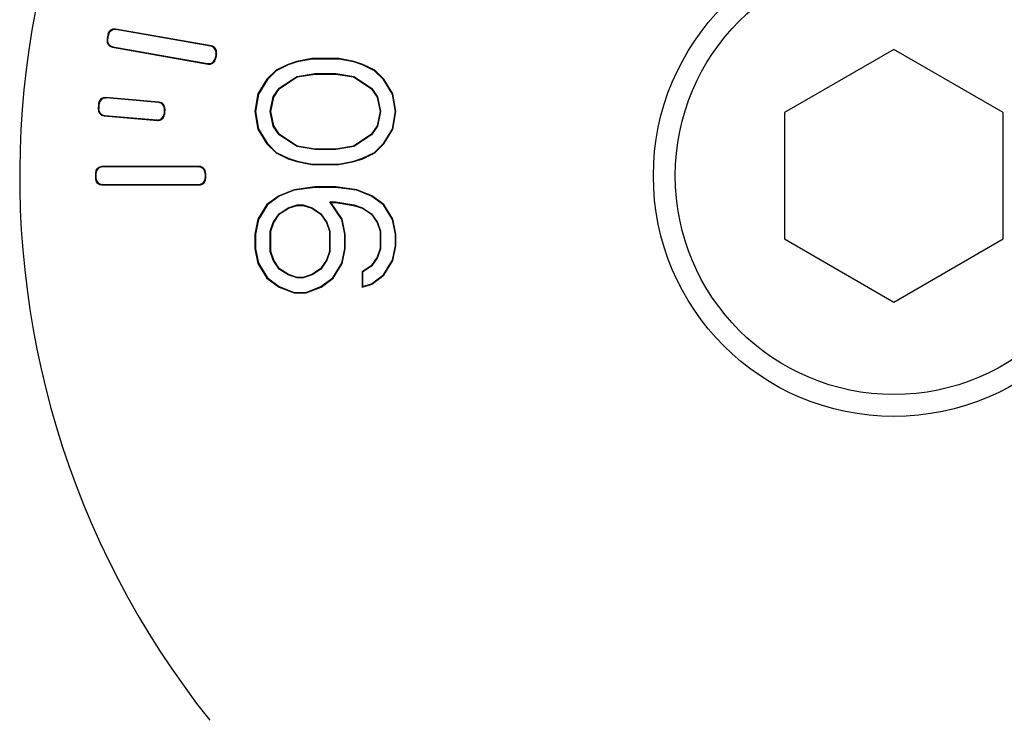
# Model space of a CAD drawing. Units: millimetres. Extents: x 198 to 2535, y -937 to 1383.
# Drawn here: x 1614 to 1636, y -620 to -604 of the extents above; entities that cross this region are included whole.
import ezdxf

# ---------------------------------------------------------------- set-up
doc = ezdxf.new("R2010")
doc.units = ezdxf.units.MM
doc.header["$LTSCALE"] = 16.335
doc.layers.get('0').update_dxf_attribs({"linetype": 'CONTINUOUS'})

msp = doc.modelspace()

# ---------------------------------------------------------------- linework, layer by layer
at = {"color": 7, "linetype": 'Continuous'}
for p, q in [((1618.139, -604.594), (1615.951, -604.208)), ((1615.96, -604.22), (1615.951, -604.208)), ((1618.126, -604.602), (1615.96, -604.22)), ((1615.768, -604.441), (1615.756, -604.449)), ((1615.786, -604.341), (1615.778, -604.329)), ((1615.89, -604.614), (1615.878, -604.622)), ((1615.878, -604.622), (1618.065, -605.008)), ((1615.89, -604.614), (1618.057, -604.996)), ((1618.126, -604.602), (1618.139, -604.594)), ((1618.248, -604.776), (1618.26, -604.768)), ((1633.75, -604.673), (1631.25, -606.117)), ((1636.25, -606.117), (1633.75, -604.673)), ((1618.057, -604.996), (1618.065, -605.008)), ((1618.231, -604.874), (1618.239, -604.886)), ((1620.1, -604.95), (1619.895, -605.017)), ((1620.103, -604.96), (1619.899, -605.027)), ((1620.443, -604.883), (1620.1, -604.95)), ((1620.1, -604.95), (1620.103, -604.96)), ((1620.444, -604.893), (1620.103, -604.96)), ((1620.443, -604.883), (1620.444, -604.893)), ((1621.057, -604.883), (1620.443, -604.883)), ((1621.056, -604.893), (1620.444, -604.893)), ((1621.057, -604.883), (1621.056, -604.893)), ((1621.397, -604.96), (1621.056, -604.893)), ((1621.399, -604.95), (1621.057, -604.883)), ((1621.399, -604.95), (1621.397, -604.96)), ((1621.601, -605.027), (1621.397, -604.96)), ((1621.605, -605.017), (1621.399, -604.95)), ((1619.62, -605.151), (1619.414, -605.353)), ((1619.627, -605.16), (1619.422, -605.36)), ((1619.895, -605.017), (1619.62, -605.151)), ((1619.62, -605.151), (1619.627, -605.16)), ((1619.899, -605.027), (1619.627, -605.16)), ((1619.895, -605.017), (1619.899, -605.027)), ((1620.103, -605.293), (1620.512, -605.227)), ((1620.512, -605.237), (1620.512, -605.227)), ((1620.512, -605.227), (1620.988, -605.227)), ((1620.987, -605.237), (1620.988, -605.227)), ((1620.988, -605.227), (1621.397, -605.293)), ((1621.605, -605.017), (1621.601, -605.027)), ((1621.873, -605.16), (1621.601, -605.027)), ((1621.879, -605.151), (1621.605, -605.017)), ((1621.879, -605.151), (1621.873, -605.16)), ((1622.078, -605.36), (1621.873, -605.16)), ((1622.086, -605.353), (1621.879, -605.151)), ((1619.414, -605.353), (1619.208, -605.69)), ((1619.422, -605.36), (1619.218, -605.693)), ((1619.414, -605.353), (1619.422, -605.36)), ((1619.695, -605.56), (1620.103, -605.293)), ((1619.702, -605.568), (1620.107, -605.303)), ((1620.107, -605.303), (1620.103, -605.293)), ((1620.107, -605.303), (1620.512, -605.237)), ((1620.512, -605.237), (1620.987, -605.237)), ((1620.987, -605.237), (1621.393, -605.303)), ((1621.393, -605.303), (1621.397, -605.293)), ((1621.393, -605.303), (1621.798, -605.568)), ((1621.397, -605.293), (1621.805, -605.56)), ((1622.086, -605.353), (1622.078, -605.36)), ((1622.282, -605.693), (1622.078, -605.36)), ((1622.292, -605.69), (1622.086, -605.353)), ((1619.558, -605.76), (1619.695, -605.56)), ((1619.568, -605.764), (1619.702, -605.568)), ((1619.702, -605.568), (1619.695, -605.56)), ((1621.798, -605.568), (1621.805, -605.56)), ((1621.798, -605.568), (1621.932, -605.764)), ((1621.805, -605.56), (1621.941, -605.76)), ((1616.943, -605.878), (1615.727, -605.772)), ((1615.736, -605.783), (1615.727, -605.772)), ((1616.932, -605.888), (1615.736, -605.783)), ((1616.932, -605.888), (1616.943, -605.878)), ((1619.208, -605.69), (1619.139, -606.093)), ((1619.218, -605.693), (1619.15, -606.093)), ((1619.208, -605.69), (1619.218, -605.693)), ((1619.49, -606.093), (1619.558, -605.76)), ((1619.501, -606.093), (1619.568, -605.764)), ((1619.568, -605.764), (1619.558, -605.76)), ((1621.932, -605.764), (1621.941, -605.76)), ((1621.932, -605.764), (1621.999, -606.093)), ((1621.941, -605.76), (1622.01, -606.093)), ((1622.292, -605.69), (1622.282, -605.693)), ((1622.35, -606.093), (1622.282, -605.693)), ((1622.361, -606.093), (1622.292, -605.69)), ((1615.565, -606.02), (1615.554, -606.029)), ((1615.574, -605.919), (1615.564, -605.908)), ((1617.068, -606.051), (1617.079, -606.041)), ((1619.139, -606.093), (1619.208, -606.497)), ((1619.139, -606.093), (1619.15, -606.093)), ((1619.15, -606.093), (1619.218, -606.493)), ((1619.558, -606.427), (1619.49, -606.093)), ((1619.501, -606.093), (1619.49, -606.093)), ((1619.568, -606.423), (1619.501, -606.093)), ((1621.999, -606.093), (1621.932, -606.423)), ((1622.01, -606.093), (1621.941, -606.427)), ((1621.999, -606.093), (1622.01, -606.093)), ((1622.282, -606.493), (1622.35, -606.093)), ((1622.292, -606.497), (1622.361, -606.093)), ((1622.361, -606.093), (1622.35, -606.093)), ((1631.25, -606.117), (1631.25, -609.003)), ((1636.25, -609.003), (1636.25, -606.117)), ((1615.701, -606.182), (1615.69, -606.191)), ((1615.69, -606.191), (1616.907, -606.298)), ((1615.701, -606.182), (1616.897, -606.286)), ((1616.897, -606.286), (1616.907, -606.298)), ((1617.059, -606.15), (1617.069, -606.161)), ((1619.208, -606.497), (1619.218, -606.493)), ((1619.208, -606.497), (1619.414, -606.833)), ((1619.218, -606.493), (1619.422, -606.827)), ((1619.568, -606.423), (1619.558, -606.427)), ((1619.695, -606.627), (1619.558, -606.427)), ((1619.702, -606.619), (1619.568, -606.423)), ((1621.932, -606.423), (1621.798, -606.619)), ((1621.941, -606.427), (1621.805, -606.627)), ((1621.932, -606.423), (1621.941, -606.427)), ((1622.078, -606.827), (1622.282, -606.493)), ((1622.086, -606.833), (1622.292, -606.497)), ((1622.292, -606.497), (1622.282, -606.493)), ((1619.702, -606.619), (1619.695, -606.627)), ((1620.103, -606.893), (1619.695, -606.627)), ((1620.107, -606.883), (1619.702, -606.619)), ((1621.798, -606.619), (1621.393, -606.883)), ((1621.805, -606.627), (1621.397, -606.893)), ((1621.798, -606.619), (1621.805, -606.627)), ((1619.414, -606.833), (1619.422, -606.827)), ((1619.414, -606.833), (1619.62, -607.035)), ((1619.422, -606.827), (1619.627, -607.027)), ((1619.62, -607.035), (1619.627, -607.027)), ((1619.627, -607.027), (1619.899, -607.16)), ((1620.107, -606.883), (1620.103, -606.893)), ((1620.512, -606.96), (1620.103, -606.893)), ((1620.512, -606.95), (1620.107, -606.883)), ((1620.512, -606.95), (1620.512, -606.96)), ((1620.987, -606.95), (1620.512, -606.95)), ((1620.988, -606.96), (1620.512, -606.96)), ((1621.393, -606.883), (1620.987, -606.95)), ((1620.987, -606.95), (1620.988, -606.96)), ((1621.397, -606.893), (1620.988, -606.96)), ((1621.393, -606.883), (1621.397, -606.893)), ((1621.601, -607.16), (1621.873, -607.027)), ((1621.873, -607.027), (1622.078, -606.827)), ((1621.879, -607.035), (1621.873, -607.027)), ((1621.879, -607.035), (1622.086, -606.833)), ((1622.086, -606.833), (1622.078, -606.827)), ((1619.62, -607.035), (1619.895, -607.17)), ((1619.895, -607.17), (1619.899, -607.16)), ((1619.895, -607.17), (1620.1, -607.237)), ((1619.899, -607.16), (1620.103, -607.227)), ((1620.1, -607.237), (1620.103, -607.227)), ((1620.1, -607.237), (1620.443, -607.304)), ((1620.103, -607.227), (1620.444, -607.293)), ((1621.056, -607.293), (1621.397, -607.227)), ((1621.057, -607.304), (1621.399, -607.237)), ((1621.397, -607.227), (1621.601, -607.16)), ((1621.399, -607.237), (1621.397, -607.227)), ((1621.399, -607.237), (1621.605, -607.17)), ((1621.605, -607.17), (1621.601, -607.16)), ((1621.605, -607.17), (1621.879, -607.035)), ((1617.861, -607.35), (1615.639, -607.35)), ((1615.65, -607.36), (1615.639, -607.35)), ((1617.85, -607.36), (1615.65, -607.36)), ((1617.85, -607.36), (1617.861, -607.35)), ((1620.443, -607.304), (1620.444, -607.293)), ((1620.443, -607.304), (1621.057, -607.304)), ((1620.444, -607.293), (1621.056, -607.293)), ((1621.057, -607.304), (1621.056, -607.293)), ((1615.5, -607.509), (1615.49, -607.499)), ((1615.5, -607.611), (1615.49, -607.621)), ((1618, -607.51), (1618.011, -607.5)), ((1618, -607.61), (1618.011, -607.62)), ((1615.65, -607.76), (1615.639, -607.77)), ((1615.639, -607.77), (1617.861, -607.77)), ((1615.65, -607.76), (1617.85, -607.76)), ((1617.85, -607.76), (1617.861, -607.77)), ((1620.032, -607.883), (1619.69, -608.017)), ((1620.035, -607.893), (1619.695, -608.027)), ((1620.511, -607.816), (1620.032, -607.883)), ((1620.032, -607.883), (1620.035, -607.893)), ((1620.512, -607.827), (1620.035, -607.893)), ((1620.511, -607.816), (1620.512, -607.827)), ((1620.989, -607.816), (1620.511, -607.816)), ((1620.988, -607.827), (1620.512, -607.827)), ((1620.989, -607.816), (1620.988, -607.827)), ((1621.465, -607.893), (1620.988, -607.827)), ((1621.468, -607.883), (1620.989, -607.816)), ((1621.468, -607.883), (1621.465, -607.893)), ((1621.805, -608.027), (1621.465, -607.893)), ((1621.81, -608.017), (1621.468, -607.883)), ((1619.69, -608.017), (1619.414, -608.219)), ((1619.695, -608.027), (1619.422, -608.227)), ((1619.69, -608.017), (1619.695, -608.027)), ((1621.81, -608.017), (1621.805, -608.027)), ((1622.078, -608.227), (1621.805, -608.027)), ((1622.085, -608.219), (1621.81, -608.017)), ((1619.414, -608.219), (1619.208, -608.556)), ((1619.422, -608.227), (1619.218, -608.56)), ((1619.414, -608.219), (1619.422, -608.227)), ((1619.695, -608.427), (1619.899, -608.293)), ((1619.702, -608.434), (1619.903, -608.303)), ((1619.899, -608.293), (1620.103, -608.227)), ((1619.903, -608.303), (1619.899, -608.293)), ((1619.903, -608.303), (1620.105, -608.237)), ((1620.105, -608.237), (1620.103, -608.227)), ((1620.103, -608.227), (1620.239, -608.227)), ((1620.105, -608.237), (1620.238, -608.237)), ((1620.238, -608.237), (1620.239, -608.227)), ((1620.238, -608.237), (1620.439, -608.303)), ((1620.239, -608.227), (1620.444, -608.293)), ((1620.439, -608.303), (1620.444, -608.293)), ((1620.439, -608.303), (1620.64, -608.434)), ((1620.444, -608.293), (1620.648, -608.427)), ((1620.852, -608.16), (1620.988, -608.16)), ((1620.872, -608.17), (1620.852, -608.16)), ((1621.124, -608.56), (1620.852, -608.16)), ((1620.872, -608.17), (1620.987, -608.17)), ((1621.134, -608.556), (1620.872, -608.17)), ((1620.987, -608.17), (1620.988, -608.16)), ((1620.987, -608.17), (1621.394, -608.237)), ((1620.988, -608.16), (1621.397, -608.227)), ((1621.394, -608.237), (1621.397, -608.227)), ((1621.394, -608.237), (1621.596, -608.303)), ((1621.397, -608.227), (1621.601, -608.293)), ((1621.596, -608.303), (1621.601, -608.293)), ((1621.596, -608.303), (1621.798, -608.434)), ((1621.601, -608.293), (1621.805, -608.427)), ((1622.085, -608.219), (1622.078, -608.227)), ((1622.282, -608.56), (1622.078, -608.227)), ((1622.292, -608.556), (1622.085, -608.219)), ((1619.208, -608.556), (1619.139, -608.892)), ((1619.218, -608.56), (1619.15, -608.893)), ((1619.208, -608.556), (1619.218, -608.56)), ((1619.558, -608.627), (1619.695, -608.427)), ((1619.568, -608.631), (1619.702, -608.434)), ((1619.702, -608.434), (1619.695, -608.427)), ((1620.64, -608.434), (1620.648, -608.427)), ((1620.64, -608.434), (1620.775, -608.631)), ((1620.648, -608.427), (1620.784, -608.627)), ((1621.134, -608.556), (1621.124, -608.56)), ((1621.192, -608.893), (1621.124, -608.56)), ((1621.203, -608.892), (1621.134, -608.556)), ((1621.798, -608.434), (1621.805, -608.427)), ((1621.798, -608.434), (1621.932, -608.631)), ((1621.805, -608.427), (1621.941, -608.627)), ((1622.292, -608.556), (1622.282, -608.56)), ((1622.35, -608.893), (1622.282, -608.56)), ((1622.36, -608.892), (1622.292, -608.556)), ((1619.49, -608.827), (1619.558, -608.627)), ((1619.49, -609.293), (1619.49, -608.827)), ((1619.501, -608.828), (1619.49, -608.827)), ((1619.501, -608.828), (1619.568, -608.631)), ((1619.501, -609.292), (1619.501, -608.828)), ((1619.568, -608.631), (1619.558, -608.627)), ((1620.775, -608.631), (1620.784, -608.627)), ((1620.775, -608.631), (1620.842, -608.828)), ((1620.784, -608.627), (1620.852, -608.827)), ((1620.842, -608.828), (1620.852, -608.827)), ((1620.842, -608.828), (1620.842, -609.292)), ((1620.852, -608.827), (1620.852, -609.293)), ((1621.932, -608.631), (1621.941, -608.627)), ((1621.932, -608.631), (1621.999, -608.828)), ((1621.941, -608.627), (1622.01, -608.827)), ((1621.999, -608.828), (1622.01, -608.827)), ((1621.999, -608.828), (1621.999, -609.225)), ((1622.01, -608.827), (1622.01, -609.227)), ((1619.139, -608.892), (1619.139, -609.228)), ((1619.139, -608.892), (1619.15, -608.893)), ((1619.15, -608.893), (1619.15, -609.227)), ((1621.203, -608.892), (1621.192, -608.893)), ((1621.192, -609.227), (1621.192, -608.893)), ((1621.203, -609.228), (1621.203, -608.892)), ((1622.36, -608.892), (1622.35, -608.893)), ((1622.35, -609.16), (1622.35, -608.893)), ((1622.36, -609.161), (1622.36, -608.892)), ((1631.25, -609.003), (1633.75, -610.447)), ((1633.75, -610.447), (1636.25, -609.003)), ((1619.139, -609.228), (1619.15, -609.227)), ((1619.139, -609.228), (1619.208, -609.564)), ((1619.15, -609.227), (1619.218, -609.56)), ((1621.124, -609.56), (1621.192, -609.227)), ((1621.134, -609.564), (1621.203, -609.228)), ((1621.203, -609.228), (1621.192, -609.227)), ((1621.999, -609.225), (1621.932, -609.422)), ((1622.01, -609.227), (1621.941, -609.427)), ((1621.999, -609.225), (1622.01, -609.227)), ((1622.282, -609.493), (1622.35, -609.16)), ((1622.292, -609.497), (1622.36, -609.161)), ((1622.36, -609.161), (1622.35, -609.16)), ((1619.501, -609.292), (1619.49, -609.293)), ((1619.558, -609.493), (1619.49, -609.293)), ((1619.568, -609.489), (1619.501, -609.292)), ((1619.568, -609.489), (1619.558, -609.493)), ((1619.695, -609.693), (1619.558, -609.493)), ((1619.702, -609.686), (1619.568, -609.489)), ((1620.775, -609.489), (1620.64, -609.686)), ((1620.784, -609.493), (1620.648, -609.693)), ((1620.842, -609.292), (1620.775, -609.489)), ((1620.775, -609.489), (1620.784, -609.493)), ((1620.852, -609.293), (1620.784, -609.493)), ((1620.842, -609.292), (1620.852, -609.293)), ((1621.932, -609.422), (1621.798, -609.619)), ((1621.941, -609.427), (1621.805, -609.627)), ((1621.932, -609.422), (1621.941, -609.427)), ((1622.078, -609.827), (1622.282, -609.493)), ((1622.085, -609.834), (1622.292, -609.497)), ((1622.292, -609.497), (1622.282, -609.493)), ((1619.208, -609.564), (1619.218, -609.56)), ((1619.208, -609.564), (1619.414, -609.901)), ((1619.218, -609.56), (1619.422, -609.893)), ((1619.702, -609.686), (1619.695, -609.693)), ((1619.899, -609.827), (1619.695, -609.693)), ((1619.903, -609.817), (1619.702, -609.686)), ((1620.64, -609.686), (1620.439, -609.817)), ((1620.648, -609.693), (1620.444, -609.827)), ((1620.64, -609.686), (1620.648, -609.693)), ((1620.92, -609.893), (1621.124, -609.56)), ((1620.928, -609.901), (1621.134, -609.564)), ((1621.134, -609.564), (1621.124, -609.56)), ((1621.798, -609.619), (1621.591, -609.754)), ((1621.805, -609.627), (1621.601, -609.76)), ((1621.798, -609.619), (1621.805, -609.627)), ((1619.414, -609.901), (1619.422, -609.893)), ((1619.414, -609.901), (1619.69, -610.103)), ((1619.422, -609.893), (1619.695, -610.093)), ((1619.903, -609.817), (1619.899, -609.827)), ((1620.103, -609.893), (1619.899, -609.827)), ((1620.105, -609.883), (1619.903, -609.817)), ((1620.105, -609.883), (1620.103, -609.893)), ((1620.239, -609.893), (1620.103, -609.893)), ((1620.238, -609.883), (1620.105, -609.883)), ((1620.439, -609.817), (1620.238, -609.883)), ((1620.238, -609.883), (1620.239, -609.893)), ((1620.444, -609.827), (1620.239, -609.893)), ((1620.439, -609.817), (1620.444, -609.827)), ((1620.648, -610.093), (1620.92, -609.893)), ((1620.653, -610.103), (1620.928, -609.901)), ((1620.928, -609.901), (1620.92, -609.893)), ((1621.591, -609.754), (1621.591, -610.108)), ((1621.591, -609.754), (1621.601, -609.76)), ((1621.601, -609.76), (1621.601, -610.093)), ((1621.805, -610.027), (1622.078, -609.827)), ((1621.81, -610.036), (1622.085, -609.834)), ((1622.085, -609.834), (1622.078, -609.827)), ((1619.69, -610.103), (1619.695, -610.093)), ((1619.69, -610.103), (1620.033, -610.237)), ((1619.695, -610.093), (1620.035, -610.227)), ((1620.307, -610.227), (1620.648, -610.093)), ((1620.309, -610.237), (1620.653, -610.103)), ((1620.653, -610.103), (1620.648, -610.093)), ((1621.591, -610.108), (1621.81, -610.036)), ((1621.591, -610.108), (1621.601, -610.093)), ((1621.601, -610.093), (1621.805, -610.027)), ((1621.81, -610.036), (1621.805, -610.027)), ((1620.033, -610.237), (1620.035, -610.227)), ((1620.033, -610.237), (1620.309, -610.237)), ((1620.035, -610.227), (1620.307, -610.227)), ((1620.309, -610.237), (1620.307, -610.227))]:
    msp.add_line(p, q, dxfattribs=at)
for radius in [5.5, 5]:
    msp.add_circle((1633.75, -607.56), radius, dxfattribs=at)
for centre, radius, start, end in [((1633.75, -607.56), 19.991, 321.5, 218.5), ((1615.925, -604.355), 0.15, 79.9872, 169.8212), ((1615.934, -604.368), 0.15, 79.9871, 169.8543), ((1615.904, -604.475), 0.15, 170.1777, 260.0139), ((1633.75, -607.56), 18.26, 169.8084, 170.1916), ((1615.916, -604.466), 0.15, 170.1446, 260.0139), ((1633.75, -607.56), 18.25, 169.8414, 170.1586), ((1618.1, -604.75), 0.15, 349.8065, 80.0131), ((1618.113, -604.741), 0.15, 349.7685, 80.0131), ((1633.75, -607.56), 15.75, 169.8195, 170.1805), ((1633.75, -607.56), 15.74, 169.7816, 170.2184), ((1618.083, -604.848), 0.15, 259.9858, 350.1947), ((1618.092, -604.861), 0.15, 259.9859, 350.2325), ((1615.714, -605.921), 0.15, 84.9872, 174.8213), ((1615.723, -605.933), 0.15, 84.9871, 174.8543), ((1616.919, -606.037), 0.15, 354.8171, 85.0131), ((1616.93, -606.028), 0.15, 354.7815, 85.0131), ((1615.703, -606.042), 0.15, 175.1777, 265.0139), ((1633.75, -607.56), 18.26, 174.8084, 175.1916), ((1633.75, -607.56), 18.25, 174.8414, 175.1586), ((1615.714, -606.032), 0.15, 175.1446, 265.014), ((1633.75, -607.56), 16.75, 174.8302, 175.1698), ((1633.75, -607.56), 16.74, 174.7945, 175.2055), ((1616.91, -606.137), 0.15, 264.9858, 355.184), ((1616.92, -606.148), 0.15, 264.9858, 355.2197), ((1615.639, -607.499), 0.15, 89.9871, 179.8212), ((1615.65, -607.51), 0.15, 89.9871, 179.8543), ((1617.85, -607.51), 0.15, 359.8064, 90.0131), ((1617.861, -607.499), 0.15, 359.7685, 90.0131), ((1633.75, -607.56), 18.26, 179.8084, 180.1916), ((1615.639, -607.621), 0.15, 180.1777, 270.0139), ((1633.75, -607.56), 18.25, 179.8414, 180.1586), ((1615.65, -607.61), 0.15, 180.1446, 270.014), ((1617.85, -607.61), 0.15, 269.9869, 0.1936), ((1617.861, -607.621), 0.15, 269.9869, 0.2315), ((1633.75, -607.56), 15.75, 179.8195, 180.1805), ((1633.75, -607.56), 15.74, 179.7816, 180.2184)]:
    msp.add_arc(centre, radius, start, end, dxfattribs=at)

doc.saveas('drawing.dxf')
